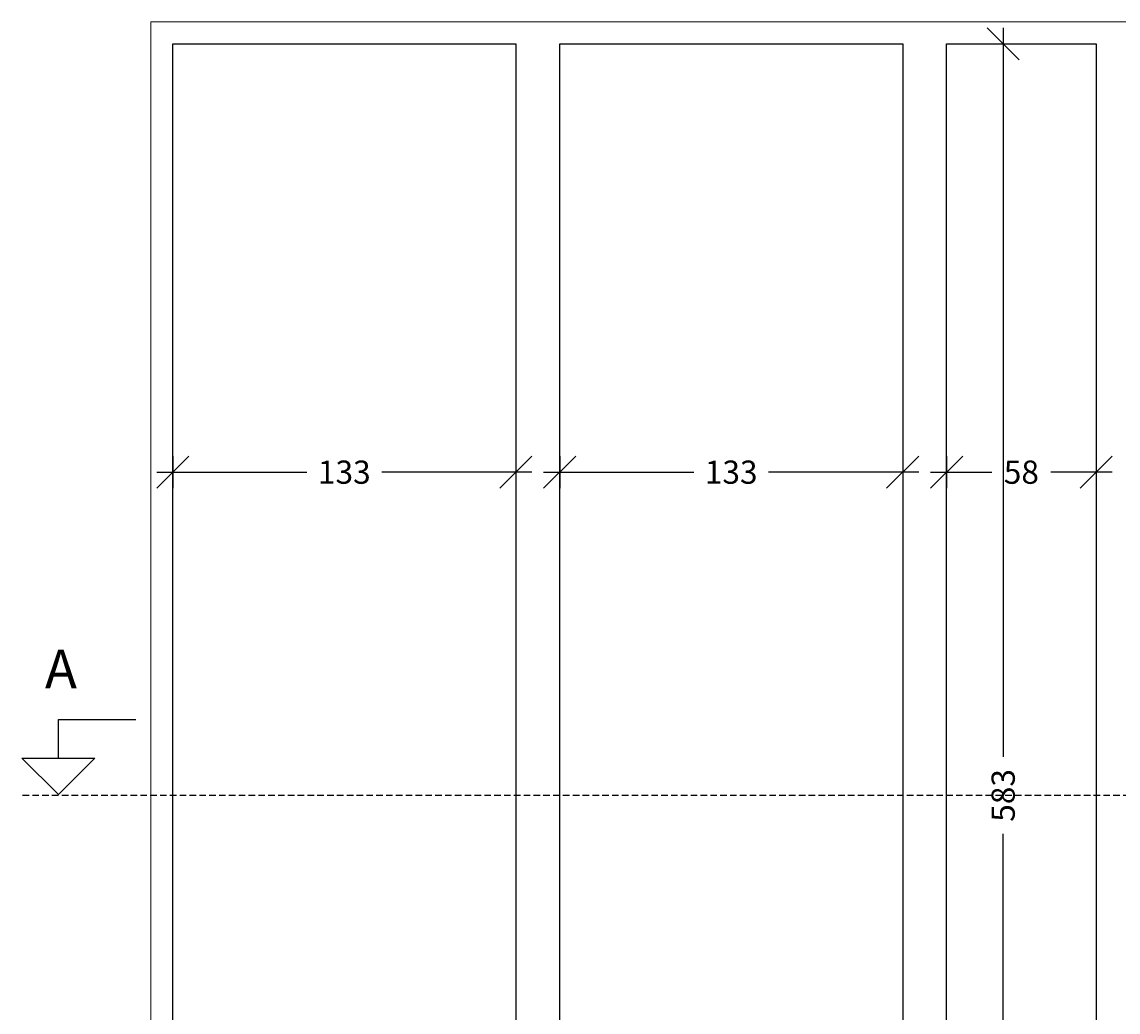
# Model space of a CAD drawing. Units: millimetres. Extents: x 6942 to 8372, y 183 to 6643.
# Drawn here: x 6942 to 7367, y 4467 to 4851 of the extents above; entities that cross this region are included whole.
import ezdxf

# ---------------------------------------------------------------- set-up
doc = ezdxf.new("R2010")
doc.units = ezdxf.units.MM
doc.header["$LTSCALE"] = 0.2
doc.linetypes.add('DASHED', pattern=[19.05, 12.7, -6.35])
doc.layers.add('_TRT_0.18', color=5, linetype='Continuous', lineweight=18)
doc.layers.add('_TRT_0.25', color=1, linetype='Continuous')
doc.layers.add('dim', color=8, linetype='Continuous')
doc.layers.add('_TRT_tynd-stip', color=8, linetype='DASHED', transparency=0.2)
doc.styles.add('Annotative', font='arial.ttf')
doc.dimstyles.new('Troldtekt', dxfattribs={"dimscale": 0, "dimtxt": 1.8, "dimasz": 2.5, "dimexe": 1.25, "dimexo": 1, "dimgap": 1, "dimtad": 0, "dimdec": 0, "dimzin": 0, "dimtxsty": 'Annotative', "dimblk": 'OBLIQUE', "dimcen": 1, "dimdle": 1.25, "dimclrt": 1, "dimadec": 0, "dimazin": 0, "dimtfac": 1, "dimtdec": 0, "dimtofl": 0, "dimtmove": 0, "dimatfit": 3, "dimfxl": 1.25, "dimfxlon": 1, "dimtolj": 1, "dimtzin": 0, "dimarcsym": 0})

# ---------------------------------------------------------------- blocks, each defined once
blk = doc.blocks.new('_Oblique')
at = {"color": 0, "linetype": 'ByBlock', "lineweight": -2}
blk.add_line((-0.5, -0.5), (0.5, 0.5), dxfattribs=at)
blk = doc.blocks.new('*D53')
at = {"layer": 'Defpoints', "color": 0, "transparency": 16777216}
for p in [(7000.86, 4842.44), (7133.86, 4842.44), (7133.86, 4676.31)]:
    blk.add_point(p, dxfattribs=at)
at = {"layer": 'dim', "color": 0, "lineweight": -2, "transparency": 16777216}
for p, q in [((7000.86, 4682.56), (7000.86, 4670.06)), ((7133.86, 4682.56), (7133.86, 4670.06)), ((6994.61, 4676.31), (7052.84, 4676.31)), ((7140.11, 4676.31), (7081.88, 4676.31))]:
    blk.add_line(p, q, dxfattribs=at)
at = {"layer": 'dim', "color": 0, "lineweight": -2, "transparency": 16777216, "xscale": 12.5, "yscale": 12.5, "zscale": 12.5, "rotation": 180}
blk.add_blockref('_Oblique', (7000.86, 4676.31), dxfattribs=at)
at = {"layer": 'dim', "color": 0, "lineweight": -2, "transparency": 16777216, "xscale": 12.5, "yscale": 12.5, "zscale": 12.5}
blk.add_blockref('_Oblique', (7133.86, 4676.31), dxfattribs=at)
at = {"layer": 'dim', "color": 1, "transparency": 16777216, "insert": (7067.36, 4676.31), "char_height": 9, "attachment_point": 5, "style": 'Annotative'}
blk.add_mtext('\\A1;133', dxfattribs=at)
blk = doc.blocks.new('*D54')
at = {"layer": 'Defpoints', "color": 0, "transparency": 16777216}
for p in [(7300.86, 4842.44), (7358.86, 4842.44), (7358.86, 4676.31)]:
    blk.add_point(p, dxfattribs=at)
at = {"layer": 'dim', "color": 0, "lineweight": -2, "transparency": 16777216}
for p, q in [((7300.86, 4682.56), (7300.86, 4670.06)), ((7358.86, 4682.56), (7358.86, 4670.06)), ((7294.61, 4676.31), (7318.41, 4676.31)), ((7365.11, 4676.31), (7341.32, 4676.31))]:
    blk.add_line(p, q, dxfattribs=at)
at = {"layer": 'dim', "color": 0, "lineweight": -2, "transparency": 16777216, "xscale": 12.5, "yscale": 12.5, "zscale": 12.5, "rotation": 180}
blk.add_blockref('_Oblique', (7300.86, 4676.31), dxfattribs=at)
at = {"layer": 'dim', "color": 0, "lineweight": -2, "transparency": 16777216, "xscale": 12.5, "yscale": 12.5, "zscale": 12.5}
blk.add_blockref('_Oblique', (7358.86, 4676.31), dxfattribs=at)
at = {"layer": 'dim', "color": 1, "transparency": 16777216, "insert": (7329.86, 4676.31), "char_height": 9, "attachment_point": 5, "style": 'Annotative'}
blk.add_mtext('\\A1;58', dxfattribs=at)
blk = doc.blocks.new('*D55')
at = {"layer": 'Defpoints', "color": 0, "transparency": 16777216}
for p in [(7300.86, 4842.44), (7322.81, 4842.44), (7300.86, 4259.44)]:
    blk.add_point(p, dxfattribs=at)
at = {"layer": 'dim', "color": 0, "lineweight": -2, "transparency": 16777216}
for p, q in [((7322.81, 4848.69), (7322.81, 4565.88)), ((7316.56, 4842.44), (7329.06, 4842.44)), ((7322.81, 4253.19), (7322.81, 4536)), ((7316.56, 4259.44), (7329.06, 4259.44))]:
    blk.add_line(p, q, dxfattribs=at)
at = {"layer": 'dim', "color": 0, "lineweight": -2, "transparency": 16777216, "xscale": 12.5, "yscale": 12.5, "zscale": 12.5}
for p, rotation in [((7322.81, 4842.44), 90), ((7322.81, 4259.44), 270)]:
    blk.add_blockref('_Oblique', p, dxfattribs=dict(at, rotation=rotation))
at = {"layer": 'dim', "color": 1, "transparency": 16777216, "insert": (7322.81, 4550.94), "char_height": 9, "attachment_point": 5, "rotation": 90, "style": 'Annotative'}
blk.add_mtext('\\A1;583', dxfattribs=at)
blk = doc.blocks.new('*D76')
at = {"layer": 'Defpoints', "color": 0, "transparency": 16777216}
for p in [(7150.86, 4842.44), (7283.86, 4842.44), (7283.86, 4676.31)]:
    blk.add_point(p, dxfattribs=at)
at = {"layer": 'dim', "color": 0, "lineweight": -2, "transparency": 16777216}
for p, q in [((7150.86, 4682.56), (7150.86, 4670.06)), ((7283.86, 4682.56), (7283.86, 4670.06)), ((7144.61, 4676.31), (7202.84, 4676.31)), ((7290.11, 4676.31), (7231.88, 4676.31))]:
    blk.add_line(p, q, dxfattribs=at)
at = {"layer": 'dim', "color": 0, "lineweight": -2, "transparency": 16777216, "xscale": 12.5, "yscale": 12.5, "zscale": 12.5, "rotation": 180}
blk.add_blockref('_Oblique', (7150.86, 4676.31), dxfattribs=at)
at = {"layer": 'dim', "color": 0, "lineweight": -2, "transparency": 16777216, "xscale": 12.5, "yscale": 12.5, "zscale": 12.5}
blk.add_blockref('_Oblique', (7283.86, 4676.31), dxfattribs=at)
at = {"layer": 'dim', "color": 1, "transparency": 16777216, "insert": (7217.36, 4676.31), "char_height": 9, "attachment_point": 5, "style": 'Annotative'}
blk.add_mtext('\\A1;133', dxfattribs=at)

msp = doc.modelspace()

# ---------------------------------------------------------------- linework, layer by layer
at = {"layer": '_TRT_0.18'}
msp.add_lwpolyline([(6992.36, 4250.94), (7592.36, 4250.94), (7592.36, 4850.94), (6992.36, 4850.94)], close=True, dxfattribs=at)
at = {"layer": '_TRT_0.25'}
for points in [[(7133.86, 4259.44), (7000.86, 4259.44), (7000.86, 4842.44), (7133.86, 4842.44)], [(7283.86, 4259.44), (7150.86, 4259.44), (7150.86, 4842.44), (7283.86, 4842.44)], [(7300.86, 4842.44), (7358.86, 4842.44), (7358.86, 4259.44), (7300.86, 4259.44)]]:
    msp.add_lwpolyline(points, close=True, dxfattribs=at)
at = {"layer": '_TRT_tynd-stip'}
msp.add_line((7642.36, 4550.94), (6942.36, 4550.94), dxfattribs=at)
at = {"layer": 'dim'}
msp.add_lwpolyline([(6956.5, 4565.42), (6956.5, 4580.42), (6986.5, 4580.42)], dxfattribs=at)
msp.add_lwpolyline([(6970.65, 4565.42), (6956.5, 4551.28), (6942.36, 4565.42)], close=True, dxfattribs=at)

# ---------------------------------------------------------------- texts
at = {"layer": 'dim', "insert": (6951.26, 4607.41), "char_height": 15, "width": 231.9026, "attachment_point": 1, "style": 'Annotative'}
msp.add_mtext('A', dxfattribs=at)

# ---------------------------------------------------------------- dimensions: what is measured, and where the dimension line sits
at = {"layer": 'dim'}
dim = msp.add_linear_dim(base=(7322.81, 4842.44), p1=(7300.86, 4259.44), p2=(7300.86, 4842.44), angle=90, dimstyle='Troldtekt', override={"dimsah": 1}, dxfattribs=at)
dim.commit()
dim.dimension.update_dxf_attribs({"geometry": '*D55', "text_midpoint": (7322.81, 4550.94)})
for base, p1, p2, picture, middle in [((7133.86, 4676.31), (7000.86, 4842.44), (7133.86, 4842.44), '*D53', (7067.36, 4676.31)), ((7283.86, 4676.31), (7150.86, 4842.44), (7283.86, 4842.44), '*D76', (7217.36, 4676.31)), ((7358.86, 4676.31), (7300.86, 4842.44), (7358.86, 4842.44), '*D54', (7329.86, 4676.31))]:
    dim = msp.add_linear_dim(base=base, p1=p1, p2=p2, dimstyle='Troldtekt', override={"dimsah": 1}, dxfattribs=at)
    dim.commit()
    dim.dimension.update_dxf_attribs({"geometry": picture, "text_midpoint": middle})

doc.saveas('drawing.dxf')
